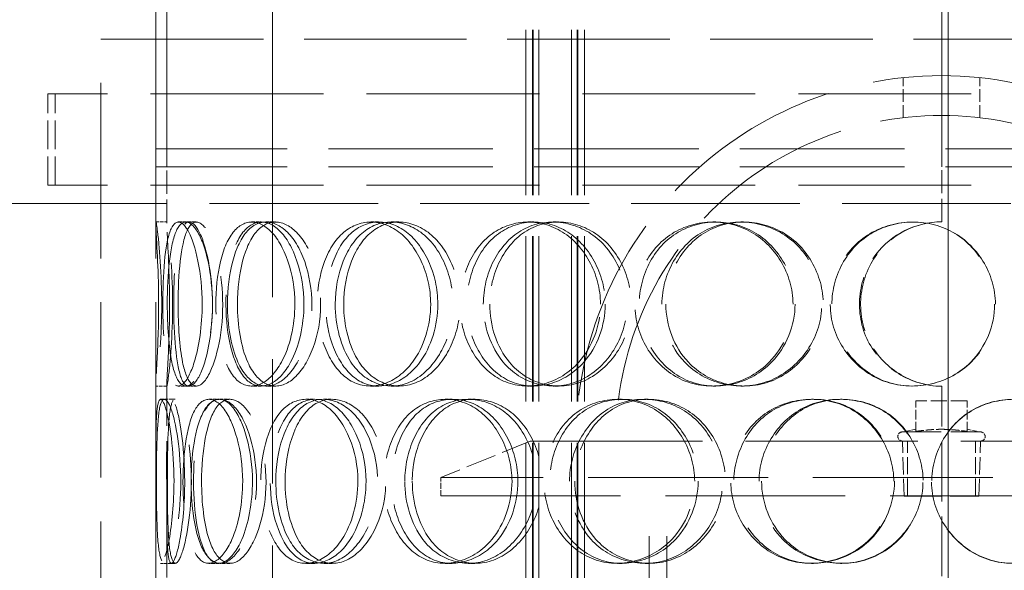
# Model space of a CAD drawing. Units: millimetres. Extents: x 3680 to 14027, y -627 to 9840.
# Drawn here: x 8714 to 8984, y 7615 to 7765 of the extents above; entities that cross this region are included whole.
import ezdxf

# ---------------------------------------------------------------- set-up
doc = ezdxf.new("R2010")
doc.units = ezdxf.units.MM
doc.header["$LTSCALE"] = 24
for name, pattern in [('CHAIN', [0.3543, 0.2362, -0.0295, 0.0591, -0.0295]), ('DASH_DOT', [0.182, 0.1181, -0.0295, 0.0049, -0.0295]), ('DASHED_SPACE', [0.2067, 0.1654, -0.0413])]:
    doc.linetypes.add(name, pattern=pattern)
doc.layers.add('Centerline (ISO)', color=1, linetype='DASH_DOT', lineweight=9, true_color=0xff0000)
doc.layers.add('Hidden (ISO)', color=7, linetype='DASHED_SPACE', lineweight=9, true_color=0x0080c0)
doc.layers.add('Dimension (ISO)', color=3, linetype='Continuous', lineweight=9)
doc.styles.add('Note Text (ISO)', font='tahoma.ttf')
doc.dimstyles.new('Default (ISO)', dxfattribs={"dimscale": 24, "dimtxt": 3.5, "dimasz": 3.5, "dimexe": 1.5, "dimexo": 0, "dimgap": 1, "dimtad": 1, "dimrnd": 1e-08, "dimtxsty": 'Note Text (ISO)', "dimcen": 0.09, "dimdle": 10, "dimclrd": 256, "dimclre": 256, "dimclrt": 256, "dimazin": 2, "dimtfac": 1.001486, "dimtmove": 0, "dimatfit": 3, "dimfxl": 1, "dimtolj": 1, "dimlwd": -1, "dimlwe": -1, "dimarcsym": 0})

# ---------------------------------------------------------------- blocks, each defined once
blk = doc.blocks.new('*D50')
at = {"layer": 'Defpoints', "color": 0, "transparency": 16777216}
for p in [(9339.81, 9015.15), (8783.7, 5725.15), (9686.03, 5725.15)]:
    blk.add_point(p, dxfattribs=at)
at = {"layer": 'Dimension (ISO)', "transparency": 16777216}
for p, q in [((9339.81, 9015.15), (9722.03, 9015.15)), ((9686.03, 8931.15), (9686.03, 5809.15))]:
    blk.add_line(p, q, dxfattribs=at)
for points in [[(9672.03, 8931.15), (9700.03, 8931.15), (9686.03, 9015.15)], [(9672.03, 5809.15), (9700.03, 5809.15), (9686.03, 5725.15)]]:
    blk.add_solid(points, dxfattribs=at)
at = {"layer": 'Dimension (ISO)', "transparency": 16777216, "insert": (9574.53, 7249.09), "char_height": 84, "attachment_point": 1, "rotation": 90, "style": 'Note Text (ISO)'}
blk.add_mtext('\\A1;3290', dxfattribs=at)

msp = doc.modelspace()

# ---------------------------------------------------------------- linework, layer by layer
at = {"layer": 'Centerline (ISO)', "linetype": 'CHAIN', "ltscale": 23.990969}
msp.add_line((8783.7037, 9049.5514), (8783.7037, 5684.8997), dxfattribs=at)
at = {"layer": 'Hidden (ISO)', "ltscale": 11.982834}
for p, q in [((8966.8037, 7725.1497), (8966.8037, 8260.1497)), ((8968.5537, 8260.1497), (8968.5537, 7725.1497)), ((8968.5799, 7725.1497), (8968.5799, 8260.1497))]:
    msp.add_line(p, q, dxfattribs=at)
at = {"layer": 'Hidden (ISO)', "ltscale": 11.464885}
for p, q in [((8751.7037, 7725.1497), (8751.7037, 8180.1497)), ((8754.7037, 7725.1497), (8754.7037, 8180.1497))]:
    msp.add_line(p, q, dxfattribs=at)
at = {"layer": 'Hidden (ISO)', "ltscale": 11.396011}
for p, q in [((8852.9912, 7152.1497), (8852.9912, 8000.1497)), ((8854.7912, 7152.1497), (8854.7912, 8000.1497)), ((8854.9912, 7152.1497), (8854.9912, 8000.1497)), ((8856.4912, 7152.1497), (8856.4912, 8000.1497)), ((8865.4912, 7152.1497), (8865.4912, 8000.1497)), ((8866.9912, 7152.1497), (8866.9912, 8000.1497)), ((8867.1912, 7152.1497), (8867.1912, 8000.1497)), ((8868.9912, 7152.1497), (8868.9912, 8000.1497))]:
    msp.add_line(p, q, dxfattribs=at)
at = {"layer": 'Hidden (ISO)', "ltscale": 11.204247}
msp.add_line((8736.7037, 7760.1497), (9196.7037, 7760.1497), dxfattribs=at)
at = {"layer": 'Hidden (ISO)', "ltscale": 12.094824}
for p, q in [((8736.7037, 7160.1497), (8736.7037, 7760.1497)), ((8751.7037, 7160.1497), (8751.7037, 7760.1497))]:
    msp.add_line(p, q, dxfattribs=at)
at = {"layer": 'Hidden (ISO)', "ltscale": 0.870352}
for p, q in [((8956.2037, 7738.6289), (8956.2037, 7749.5969)), ((8977.2037, 7738.6289), (8977.2037, 7749.5969))]:
    msp.add_line(p, q, dxfattribs=at)
at = {"layer": 'Hidden (ISO)', "ltscale": 11.910601}
for p, q in [((9211.2037, 7745.1497), (8722.2037, 7745.1497)), ((9211.2037, 7720.1497), (8722.2037, 7720.1497))]:
    msp.add_line(p, q, dxfattribs=at)
at = {"layer": 'Hidden (ISO)', "ltscale": 1.983959}
for p, q in [((8722.2037, 7720.1497), (8722.2037, 7745.1497)), ((8724.2037, 7720.1497), (8724.2037, 7745.1497))]:
    msp.add_line(p, q, dxfattribs=at)
at = {"layer": 'Hidden (ISO)', "ltscale": 11.346329}
for p, q in [((9181.7037, 7730.1497), (8751.7037, 7730.1497)), ((9181.7037, 7725.1497), (8751.7037, 7725.1497))]:
    msp.add_line(p, q, dxfattribs=at)
at = {"layer": 'Hidden (ISO)', "ltscale": 1.615092}
for p, q in [((8751.7037, 7709.7976), (8751.7037, 7730.1497)), ((8754.7037, 7709.7976), (8754.7037, 7730.1497))]:
    msp.add_line(p, q, dxfattribs=at)
at = {"layer": 'Hidden (ISO)', "ltscale": 1.587147}
msp.add_line((8966.8037, 7710.1497), (8966.8037, 7730.1497), dxfattribs=at)
at = {"layer": 'Hidden (ISO)', "ltscale": 11.490082}
for p, q in [((8968.5537, 7730.1497), (8968.5537, 7160.1497)), ((8968.5799, 7160.1497), (8968.5799, 7730.1497))]:
    msp.add_line(p, q, dxfattribs=at)
at = {"layer": 'Hidden (ISO)', "ltscale": 11.948678}
msp.add_line((7773.8037, 7720.1497), (8722.2037, 7720.1497), dxfattribs=at)
at = {"layer": 'Hidden (ISO)', "ltscale": 11.632916}
msp.add_line((9793.6037, 7715.1497), (7773.8037, 7715.1497), dxfattribs=at)
at = {"layer": 'Hidden (ISO)', "ltscale": 0.237987}
for p, q in [((8751.7407, 7710.1497), (8754.7402, 7710.1497)), ((8757.8768, 7710.1497), (8760.7906, 7710.1497)), ((8777.9197, 7710.1497), (8780.5539, 7710.1497)), ((8781.8705, 7710.1497), (8784.4496, 7710.1497)), ((8810.5347, 7710.1497), (8812.7138, 7710.1497)), ((8816.1299, 7710.1497), (8818.2309, 7710.1497)), ((8853.5499, 7710.1497), (8855.1288, 7710.1497)), ((8860.4167, 7710.1497), (8861.8998, 7710.1497)), ((8904.1006, 7710.1497), (8904.9741, 7710.1497)), ((8911.7818, 7710.1497), (8912.5481, 7710.1497)), ((8754.7402, 7665.1497), (8751.7407, 7665.1497)), ((8760.7906, 7665.1497), (8757.8768, 7665.1497)), ((8780.5539, 7665.1497), (8777.9197, 7665.1497)), ((8784.4496, 7665.1497), (8781.8705, 7665.1497)), ((8812.7138, 7665.1497), (8810.5347, 7665.1497)), ((8818.2309, 7665.1497), (8816.1299, 7665.1497)), ((8855.1288, 7665.1497), (8853.5499, 7665.1497)), ((8861.8998, 7665.1497), (8860.4167, 7665.1497)), ((8904.9741, 7665.1497), (8904.1006, 7665.1497)), ((8912.5481, 7665.1497), (8911.7818, 7665.1497)), ((8753.0225, 7661.6497), (8756.0041, 7661.6497)), ((8766.2223, 7661.6497), (8769.0197, 7661.6497)), ((8769.2447, 7661.6497), (8772, 7661.6497)), ((8792.7733, 7661.6497), (8795.2002, 7661.6497)), ((8797.5865, 7661.6497), (8799.9463, 7661.6497)), ((8830.9072, 7661.6497), (8832.802, 7661.6497)), ((8837.1906, 7661.6497), (8838.9978, 7661.6497)), ((8878.0845, 7661.6497), (8879.321, 7661.6497)), ((8885.4197, 7661.6497), (8886.5539, 7661.6497)), ((8931.1634, 7661.6497), (8931.6593, 7661.6497)), ((8939.062, 7661.6497), (8939.4477, 7661.6497)), ((8756.0041, 7616.6497), (8753.0225, 7616.6497)), ((8769.0197, 7616.6497), (8766.2223, 7616.6497)), ((8772, 7616.6497), (8769.2447, 7616.6497)), ((8795.2002, 7616.6497), (8792.7733, 7616.6497)), ((8799.9463, 7616.6497), (8797.5865, 7616.6497)), ((8832.802, 7616.6497), (8830.9072, 7616.6497)), ((8838.9978, 7616.6497), (8837.1906, 7616.6497)), ((8879.321, 7616.6497), (8878.0845, 7616.6497)), ((8886.5539, 7616.6497), (8885.4197, 7616.6497)), ((8931.6593, 7616.6497), (8931.1634, 7616.6497)), ((8939.4477, 7616.6497), (8939.062, 7616.6497))]:
    msp.add_line(p, q, dxfattribs=at)
at = {"layer": 'Hidden (ISO)', "ltscale": 0.166165}
for p, q in [((8760.7906, 7710.1497), (8762.8056, 7710.1497)), ((8762.8056, 7665.1497), (8760.7906, 7665.1497))]:
    msp.add_line(p, q, dxfattribs=at)
at = {"layer": 'Hidden (ISO)', "ltscale": 4.182632}
for p, q in [((8751.7037, 7612.7976), (8751.7037, 7665.5018)), ((8754.7037, 7612.7976), (8754.7037, 7665.5018))]:
    msp.add_line(p, q, dxfattribs=at)
at = {"layer": 'Hidden (ISO)', "ltscale": 4.126743}
msp.add_line((8966.8037, 7613.1497), (8966.8037, 7665.1497), dxfattribs=at)
at = {"layer": 'Hidden (ISO)', "ltscale": 0.08142}
for p, q in [((8756.0041, 7661.6497), (8757.0201, 7661.6497)), ((8757.0201, 7616.6497), (8756.0041, 7616.6497))]:
    msp.add_line(p, q, dxfattribs=at)
at = {"layer": 'Hidden (ISO)', "ltscale": 1.110973}
msp.add_line((8973.7037, 7661.1147), (8959.7037, 7661.1147), dxfattribs=at)
at = {"layer": 'Hidden (ISO)', "ltscale": 0.659472}
for p, q in [((8959.7037, 7652.8038), (8959.7037, 7661.1147)), ((8973.7037, 7652.8038), (8973.7037, 7661.1147))]:
    msp.add_line(p, q, dxfattribs=at)
at = {"layer": 'Hidden (ISO)', "ltscale": 0.298418}
for p, q in [((8959.7037, 7653.3674), (8956.0113, 7652.6497)), ((8973.7037, 7653.3674), (8977.396, 7652.6497))]:
    msp.add_line(p, q, dxfattribs=at)
at = {"layer": 'Hidden (ISO)', "ltscale": 2.66576}
msp.add_line((8956.0113, 7652.6497), (8977.396, 7652.6497), dxfattribs=at)
at = {"layer": 'Hidden (ISO)', "ltscale": 2.100006}
msp.add_line((8854.2037, 7650.1497), (8829.7037, 7640.1497), dxfattribs=at)
at = {"layer": 'Hidden (ISO)', "ltscale": 11.874065}
msp.add_line((8854.2037, 7650.1497), (9079.2037, 7650.1497), dxfattribs=at)
at = {"layer": 'Hidden (ISO)', "ltscale": 1.193696}
for p, q in [((8956.4812, 7635.1147), (8956.0113, 7650.1497)), ((8976.9262, 7635.1147), (8977.396, 7650.1497))]:
    msp.add_line(p, q, dxfattribs=at)
at = {"layer": 'Hidden (ISO)', "ltscale": 1.190335}
for p, q in [((8957.3882, 7635.1497), (8957.3882, 7650.1497)), ((8976.0192, 7635.1497), (8976.0192, 7650.1497))]:
    msp.add_line(p, q, dxfattribs=at)
at = {"layer": 'Hidden (ISO)', "ltscale": 12.394262}
for p, q in [((9103.7037, 7640.1497), (8829.7037, 7640.1497)), ((8829.7037, 7635.1497), (9103.7037, 7635.1497))]:
    msp.add_line(p, q, dxfattribs=at)
at = {"layer": 'Hidden (ISO)', "ltscale": 0.396712}
msp.add_line((8829.7037, 7635.1497), (8829.7037, 7640.1497), dxfattribs=at)
at = {"layer": 'Hidden (ISO)', "ltscale": 11.137317}
for p, q in [((8886.7037, 7193.1497), (8886.7037, 7635.1497)), ((8891.6037, 7193.1497), (8891.6037, 7635.1497))]:
    msp.add_line(p, q, dxfattribs=at)
at = {"layer": 'Hidden (ISO)', "ltscale": 2.548617}
msp.add_line((8956.4812, 7635.1147), (8976.9262, 7635.1147), dxfattribs=at)
at = {"layer": 'Hidden (ISO)', "ltscale": 12.665669}
msp.add_arc((8966.7037, 7650.1497), 100, 0, 180, dxfattribs=at)
at = {"layer": 'Hidden (ISO)', "ltscale": 11.285111}
msp.add_arc((8966.7037, 7650.1497), 89.1, 0, 180, dxfattribs=at)
at = {"layer": 'Hidden (ISO)', "ltscale": 0.007836}
for start, end in [(90, 90.254649), (269.745351, 270)]:
    msp.add_arc((8966.8037, 7687.6497), 22.5, start, end, dxfattribs=at)
at = {"layer": 'Hidden (ISO)', "ltscale": 0.311555}
for centre, start, end in [((8956.0113, 7651.3997), 90, 270), ((8977.396, 7651.3997), 270, 90)]:
    msp.add_arc(centre, 1.25, start, end, dxfattribs=at)
at = {"layer": 'Hidden (ISO)', "ltscale": 14.273366}
for points in [[(8752.5134, 7687.6497), (8752.5134, 7681.7546), (8752.2742, 7675.8958), (8752.0395, 7671.7299), (8751.7088, 7665.8592), (8751.5819, 7663.6764), (8751.9944, 7666.3125), (8752.4032, 7668.9251), (8753.1701, 7676.1442), (8753.322, 7684.2851), (8753.4754, 7692.5105), (8752.9176, 7701.2925), (8752.3758, 7706.0698), (8751.8474, 7710.7279), (8751.5827, 7711.3841), (8751.7949, 7707.7118), (8752.0109, 7703.9735), (8752.5134, 7695.907), (8752.5134, 7687.6497)], [(8764.4159, 7687.6497), (8764.4159, 7681.7546), (8763.5615, 7675.8958), (8762.2614, 7671.7299), (8760.4293, 7665.8592), (8757.9121, 7663.6764), (8756.2833, 7666.3125), (8754.6691, 7668.9251), (8753.8573, 7676.1442), (8753.6892, 7684.2851), (8753.5193, 7692.5105), (8753.9396, 7701.2925), (8755.1654, 7706.0698), (8756.3606, 7710.7279), (8758.4857, 7711.3841), (8760.5539, 7707.7118), (8762.6593, 7703.9735), (8764.4159, 7695.907), (8764.4159, 7687.6497)], [(8754.8749, 7687.6497), (8754.8749, 7681.7546), (8755.2669, 7675.8958), (8756.1132, 7671.7299), (8757.3059, 7665.8592), (8759.5779, 7663.6764), (8762.0041, 7666.3125), (8764.4087, 7668.9251), (8766.7033, 7676.1442), (8767.165, 7684.2851), (8767.6315, 7692.5105), (8766.1328, 7701.2925), (8763.8594, 7706.0698), (8761.6427, 7710.7279), (8759.0058, 7711.3841), (8757.3479, 7707.7118), (8755.6601, 7703.9735), (8754.8749, 7695.907), (8754.8749, 7687.6497)], [(8789.7898, 7687.6497), (8789.7898, 7681.7546), (8788.3771, 7675.8958), (8786.0982, 7671.7299), (8782.8867, 7665.8592), (8778.1468, 7663.6764), (8774.5853, 7666.3125), (8771.0555, 7668.9251), (8768.719, 7676.1442), (8768.2421, 7684.2851), (8767.7603, 7692.5105), (8769.1307, 7701.2925), (8772.0425, 7706.0698), (8774.8816, 7710.7279), (8779.255, 7711.3841), (8783.0415, 7707.7118), (8786.896, 7703.9735), (8789.7898, 7695.907), (8789.7898, 7687.6497)], [(8771.3432, 7687.6497), (8771.3432, 7681.7546), (8772.3403, 7675.8958), (8774.2113, 7671.7299), (8776.848, 7665.8592), (8781.3675, 7663.6764), (8785.6458, 7666.3125), (8789.8861, 7668.9251), (8793.5556, 7676.1442), (8794.2964, 7684.2851), (8795.0449, 7692.5105), (8792.705, 7701.2925), (8788.8515, 7706.0698), (8785.0941, 7710.7279), (8780.2606, 7711.3841), (8776.8429, 7707.7118), (8773.3639, 7703.9735), (8771.3432, 7695.907), (8771.3432, 7687.6497)], [(8826.9454, 7687.6497), (8826.9454, 7681.7546), (8825.0684, 7675.8958), (8821.9624, 7671.7299), (8817.5854, 7665.8592), (8810.9385, 7663.6764), (8805.6814, 7666.3125), (8800.4712, 7668.9251), (8796.7656, 7676.1442), (8796.0117, 7684.2851), (8795.25, 7692.5105), (8797.4792, 7701.2925), (8801.8831, 7706.0698), (8806.177, 7710.7279), (8812.5076, 7711.3841), (8817.7601, 7707.7118), (8823.1071, 7703.9735), (8826.9454, 7695.907), (8826.9454, 7687.6497)], [(8800.8217, 7687.6497), (8800.8217, 7681.7546), (8802.3574, 7675.8958), (8805.1285, 7671.7299), (8809.0336, 7665.8592), (8815.4995, 7663.6764), (8821.3452, 7666.3125), (8827.1387, 7668.9251), (8831.9388, 7676.1442), (8832.9093, 7684.2851), (8833.8899, 7692.5105), (8830.8648, 7701.2925), (8825.6877, 7706.0698), (8820.6398, 7710.7279), (8813.9316, 7711.3841), (8808.9819, 7707.7118), (8803.9431, 7703.9735), (8800.8217, 7695.907), (8800.8217, 7687.6497)], [(8873.4083, 7687.6497), (8873.4083, 7681.7546), (8871.192, 7675.8958), (8867.4658, 7671.7299), (8862.2148, 7665.8592), (8854.1034, 7663.6764), (8847.5009, 7666.3125), (8840.9572, 7668.9251), (8836.1292, 7676.1442), (8835.1486, 7684.2851), (8834.1577, 7692.5105), (8837.0973, 7701.2925), (8842.6999, 7706.0698), (8848.1628, 7710.7279), (8856.0288, 7711.3841), (8862.3977, 7707.7118), (8868.881, 7703.9735), (8873.4083, 7695.907), (8873.4083, 7687.6497)], [(8841.3471, 7687.6497), (8841.3471, 7681.7546), (8843.3192, 7675.8958), (8846.8058, 7671.7299), (8851.7192, 7665.8592), (8859.7011, 7663.6764), (8866.7247, 7666.3125), (8873.6857, 7668.9251), (8879.2966, 7676.1442), (8880.4323, 7684.2851), (8881.5797, 7692.5105), (8878.0707, 7701.2925), (8871.9149, 7706.0698), (8865.9127, 7710.7279), (8857.7765, 7711.3841), (8851.6243, 7707.7118), (8845.3614, 7703.9735), (8841.3471, 7695.907), (8841.3471, 7687.6497)], [(8926.0841, 7687.6497), (8926.0841, 7681.7546), (8923.6762, 7675.8958), (8919.5779, 7671.7299), (8913.8026, 7665.8592), (8904.767, 7663.6764), (8897.2587, 7666.3125), (8889.8173, 7668.9251), (8884.1885, 7676.1442), (8883.0464, 7684.2851), (8881.8924, 7692.5105), (8885.3466, 7701.2925), (8891.7749, 7706.0698), (8898.0429, 7710.7279), (8906.9205, 7711.3841), (8913.9815, 7707.7118), (8921.1695, 7703.9735), (8926.0841, 7695.907), (8926.0841, 7687.6497)], [(8890.2207, 7687.6497), (8890.2207, 7681.7546), (8892.4979, 7675.8958), (8896.4678, 7671.7299), (8902.0623, 7665.8592), (8911.0286, 7663.6764), (8918.7624, 7666.3125), (8926.4273, 7668.9251), (8932.4753, 7676.1442), (8933.7005, 7684.2851), (8934.9384, 7692.5105), (8931.1792, 7701.2925), (8924.4547, 7706.0698), (8917.8978, 7710.7279), (8908.8755, 7711.3841), (8901.9305, 7707.7118), (8894.8606, 7703.9735), (8890.2207, 7695.907), (8890.2207, 7687.6497)], [(8981.4651, 7687.6497), (8981.4651, 7681.7546), (8979.0258, 7675.8958), (8974.8284, 7671.7299), (8968.9134, 7665.8592), (8959.5553, 7663.6764), (8951.6412, 7666.3125), (8943.7977, 7668.9251), (8937.743, 7676.1442), (8936.5154, 7684.2851), (8935.2751, 7692.5105), (8939.0138, 7701.2925), (8945.8398, 7706.0698), (8952.4954, 7710.7279), (8961.7935, 7711.3841), (8969.0764, 7707.7118), (8976.4904, 7703.9735), (8981.4651, 7695.907), (8981.4651, 7687.6497)], [(8756.7092, 7639.1497), (8756.7092, 7633.2546), (8756.1578, 7627.3958), (8755.3839, 7623.2299), (8754.2934, 7617.3592), (8752.9603, 7615.1764), (8752.347, 7617.8125), (8751.7392, 7620.4251), (8751.7166, 7627.6442), (8751.7084, 7635.7851), (8751.7001, 7644.0105), (8751.6308, 7652.7925), (8751.9756, 7657.5698), (8752.3118, 7662.2279), (8753.2499, 7662.8841), (8754.3997, 7659.2118), (8755.5702, 7655.4735), (8756.7092, 7647.407), (8756.7092, 7639.1497)], [(8751.8985, 7639.1497), (8751.8985, 7633.2546), (8751.9756, 7627.3958), (8752.284, 7623.2299), (8752.7186, 7617.3592), (8753.8002, 7615.1764), (8755.2315, 7617.8125), (8756.65, 7620.4251), (8758.1937, 7627.6442), (8758.5031, 7635.7851), (8758.8156, 7644.0105), (8757.7787, 7652.7925), (8756.3592, 7657.5698), (8754.9751, 7662.2279), (8753.5121, 7662.8841), (8752.7832, 7659.2118), (8752.0411, 7655.4735), (8751.8985, 7647.407), (8751.8985, 7639.1497)], [(8775.5046, 7639.1497), (8775.5046, 7633.2546), (8774.3614, 7627.3958), (8772.5568, 7623.2299), (8770.0138, 7617.3592), (8766.3547, 7615.1764), (8763.7376, 7617.8125), (8761.144, 7620.4251), (8759.5565, 7627.6442), (8759.2313, 7635.7851), (8758.9027, 7644.0105), (8759.8056, 7652.7925), (8761.8918, 7657.5698), (8763.926, 7662.2279), (8767.2027, 7662.8841), (8770.1547, 7659.2118), (8773.1597, 7655.4735), (8775.5046, 7647.407), (8775.5046, 7639.1497)], [(8761.3928, 7639.1497), (8761.3928, 7633.2546), (8762.0932, 7627.3958), (8763.4633, 7623.2299), (8765.3942, 7617.3592), (8768.8185, 7615.1764), (8772.199, 7617.8125), (8775.5495, 7620.4251), (8778.5567, 7627.6442), (8779.163, 7635.7851), (8779.7756, 7644.0105), (8777.8401, 7652.7925), (8774.7508, 7657.5698), (8771.7386, 7662.2279), (8767.9719, 7662.8841), (8765.4128, 7659.2118), (8762.8076, 7655.4735), (8761.3928, 7647.407), (8761.3928, 7639.1497)], [(8807.0329, 7639.1497), (8807.0329, 7633.2546), (8805.3741, 7627.3958), (8802.659, 7623.2299), (8798.8328, 7617.3592), (8793.0914, 7615.1764), (8788.6449, 7617.8125), (8784.2381, 7620.4251), (8781.1915, 7627.6442), (8780.571, 7635.7851), (8779.944, 7644.0105), (8781.759, 7652.7925), (8785.4476, 7657.5698), (8789.0442, 7662.2279), (8794.4413, 7662.8841), (8798.9989, 7659.2118), (8803.6384, 7655.4735), (8807.0329, 7647.407), (8807.0329, 7639.1497)], [(8784.5599, 7639.1497), (8784.5599, 7633.2546), (8785.837, 7627.3958), (8788.1776, 7623.2299), (8791.476, 7617.3592), (8797.015, 7615.1764), (8802.1197, 7617.8125), (8807.1789, 7620.4251), (8811.4494, 7627.6442), (8812.3122, 7635.7851), (8813.184, 7644.0105), (8810.479, 7652.7925), (8805.9256, 7657.5698), (8801.4858, 7662.2279), (8795.6663, 7662.8841), (8791.4474, 7659.2118), (8787.1525, 7655.4735), (8784.5599, 7647.407), (8784.5599, 7639.1497)], [(8849.1945, 7639.1497), (8849.1945, 7633.2546), (8847.1306, 7627.3958), (8843.6858, 7623.2299), (8838.8312, 7617.3592), (8831.3898, 7615.1764), (8825.41, 7617.8125), (8819.4835, 7620.4251), (8815.1808, 7627.6442), (8814.3062, 7635.7851), (8813.4225, 7644.0105), (8816.0287, 7652.7925), (8821.0741, 7657.5698), (8825.9937, 7662.2279), (8833.1518, 7662.8841), (8839.0114, 7659.2118), (8844.9765, 7655.4735), (8849.1945, 7647.407), (8849.1945, 7639.1497)], [(8819.8568, 7639.1497), (8819.8568, 7633.2546), (8821.6256, 7627.3958), (8824.7808, 7623.2299), (8829.2272, 7617.3592), (8836.512, 7615.1764), (8843.0009, 7617.8125), (8849.4319, 7620.4251), (8854.6812, 7627.6442), (8855.7432, 7635.7851), (8856.8162, 7644.0105), (8853.5216, 7652.7925), (8847.8074, 7657.5698), (8842.2358, 7662.2279), (8834.751, 7662.8841), (8829.1532, 7659.2118), (8823.4548, 7655.4735), (8819.8568, 7647.407), (8819.8568, 7639.1497)], [(8899.1818, 7639.1497), (8899.1818, 7633.2546), (8896.8501, 7627.3958), (8892.9049, 7623.2299), (8887.3453, 7617.3592), (8878.6996, 7615.1764), (8871.5846, 7617.8125), (8864.5331, 7620.4251), (8859.2607, 7627.6442), (8858.1904, 7635.7851), (8857.1089, 7644.0105), (8860.3327, 7652.7925), (8866.3989, 7657.5698), (8872.3138, 7662.2279), (8880.7562, 7662.8841), (8887.5277, 7659.2118), (8894.4211, 7655.4735), (8899.1818, 7647.407), (8899.1818, 7639.1497)], [(8864.9331, 7639.1497), (8864.9331, 7633.2546), (8867.0757, 7627.3958), (8870.8354, 7623.2299), (8876.1337, 7617.3592), (8884.6792, 7615.1764), (8892.1201, 7617.8125), (8899.4947, 7620.4251), (8905.3733, 7627.6442), (8906.5636, 7635.7851), (8907.7664, 7644.0105), (8904.1017, 7652.7925), (8897.6072, 7657.5698), (8891.2747, 7662.2279), (8882.6231, 7662.8841), (8876.0193, 7659.2118), (8869.2967, 7655.4735), (8864.9331, 7647.407), (8864.9331, 7639.1497)], [(8953.6656, 7639.1497), (8953.6656, 7633.2546), (8951.2216, 7627.3958), (8947.0388, 7623.2299), (8941.1443, 7617.3592), (8931.87, 7615.1764), (8924.0937, 7617.8125), (8916.3869, 7620.4251), (8910.4959, 7627.6442), (8909.301, 7635.7851), (8908.0938, 7644.0105), (8911.7206, 7652.7925), (8918.4036, 7657.5698), (8924.9199, 7662.2279), (8934.0843, 7662.8841), (8941.3168, 7659.2118), (8948.6793, 7655.4735), (8953.6656, 7647.407), (8953.6656, 7639.1497)], [(8916.7869, 7639.1497), (8916.7869, 7633.2546), (8919.1606, 7627.3958), (8923.2744, 7623.2299), (8929.0717, 7617.3592), (8938.3088, 7615.1764), (8946.2062, 7617.8125), (8954.0332, 7620.4251), (8960.1496, 7627.6442), (8961.3891, 7635.7851), (8962.6415, 7644.0105), (8958.8507, 7652.7925), (8952.0085, 7657.5698), (8945.3369, 7662.2279), (8936.0946, 7662.8841), (8928.9246, 7659.2118), (8921.6255, 7655.4735), (8916.7869, 7647.407), (8916.7869, 7639.1497)], [(9009.0177, 7639.1497), (9009.0177, 7633.2546), (9006.624, 7627.3958), (9002.4822, 7623.2299), (8996.6455, 7617.3592), (8987.3601, 7615.1764), (8979.4405, 7617.8125), (8971.5914, 7620.4251), (8965.4742, 7627.6442), (8964.2344, 7635.7851), (8962.9818, 7644.0105), (8966.77, 7652.7925), (8973.6248, 7657.5698), (8980.3085, 7662.2279), (8989.5847, 7662.8841), (8996.7964, 7659.2118), (9004.1378, 7655.4735), (9009.0177, 7647.407), (9009.0177, 7639.1497)]]:
    msp.add_open_spline(points, degree=3, knots=[-1, -1, -1, -1, -0.87490126, -0.87490126, -0.87490126, -0.69860926, -0.69860926, -0.69860926, -0.52388904, -0.52388904, -0.52388904, -0.34735603, -0.34735603, -0.34735603, -0.17522609, -0.17522609, -0.17522609, 0, 0, 0, 0], dxfattribs=at)
at = {"layer": 'Hidden (ISO)', "ltscale": 14.173407}
for points in [[(8755.5021, 7687.6497), (8755.5021, 7695.907), (8755.0067, 7703.9735), (8754.7937, 7707.7118), (8754.5844, 7711.3841), (8754.8454, 7710.7279), (8755.3664, 7706.0698), (8755.9007, 7701.2925), (8756.4507, 7692.5105), (8756.2994, 7684.2851), (8756.1497, 7676.1442), (8755.3934, 7668.9251), (8754.9903, 7666.3125), (8754.5836, 7663.6764), (8754.7087, 7665.8592), (8755.0348, 7671.7299), (8755.2662, 7675.8958), (8755.5021, 7681.7546), (8755.5021, 7687.6497)], [(8767.2385, 7687.6497), (8767.2385, 7695.907), (8765.5064, 7703.9735), (8763.4304, 7707.7118), (8761.3911, 7711.3841), (8759.2956, 7710.7279), (8758.1171, 7706.0698), (8756.9084, 7701.2925), (8756.494, 7692.5105), (8756.6615, 7684.2851), (8756.8272, 7676.1442), (8757.6277, 7668.9251), (8759.2194, 7666.3125), (8760.8255, 7663.6764), (8763.3075, 7665.8592), (8765.1141, 7671.7299), (8766.396, 7675.8958), (8767.2385, 7681.7546), (8767.2385, 7687.6497)], [(8757.8306, 7687.6497), (8757.8306, 7695.907), (8758.6049, 7703.9735), (8760.2691, 7707.7118), (8761.9039, 7711.3841), (8764.504, 7710.7279), (8766.6898, 7706.0698), (8768.9314, 7701.2925), (8770.4092, 7692.5105), (8769.9493, 7684.2851), (8769.494, 7676.1442), (8767.2314, 7668.9251), (8764.8604, 7666.3125), (8762.468, 7663.6764), (8760.2278, 7665.8592), (8759.0517, 7671.7299), (8758.2172, 7675.8958), (8757.8306, 7681.7546), (8757.8306, 7687.6497)], [(8792.2584, 7687.6497), (8792.2584, 7695.907), (8789.405, 7703.9735), (8785.6042, 7707.7118), (8781.8706, 7711.3841), (8777.5582, 7710.7279), (8774.7587, 7706.0698), (8771.8875, 7701.2925), (8770.5363, 7692.5105), (8771.0114, 7684.2851), (8771.4816, 7676.1442), (8773.7855, 7668.9251), (8777.266, 7666.3125), (8780.7778, 7663.6764), (8785.4516, 7665.8592), (8788.6182, 7671.7299), (8790.8654, 7675.8958), (8792.2584, 7681.7546), (8792.2584, 7687.6497)], [(8774.0692, 7687.6497), (8774.0692, 7695.907), (8776.0616, 7703.9735), (8779.4922, 7707.7118), (8782.8621, 7711.3841), (8787.6282, 7710.7279), (8791.3331, 7706.0698), (8795.1329, 7701.2925), (8797.4401, 7692.5105), (8796.7021, 7684.2851), (8795.9716, 7676.1442), (8792.3533, 7668.9251), (8788.1722, 7666.3125), (8783.9535, 7663.6764), (8779.4972, 7665.8592), (8776.8973, 7671.7299), (8775.0524, 7675.8958), (8774.0692, 7681.7546), (8774.0692, 7687.6497)], [(8828.8955, 7687.6497), (8828.8955, 7695.907), (8825.1108, 7703.9735), (8819.8384, 7707.7118), (8814.6591, 7711.3841), (8808.4169, 7710.7279), (8804.1829, 7706.0698), (8799.8405, 7701.2925), (8797.6424, 7692.5105), (8798.3935, 7684.2851), (8799.1368, 7676.1442), (8802.7907, 7668.9251), (8807.9282, 7666.3125), (8813.112, 7663.6764), (8819.6662, 7665.8592), (8823.9821, 7671.7299), (8827.0447, 7675.8958), (8828.8955, 7681.7546), (8828.8955, 7687.6497)], [(8803.1363, 7687.6497), (8803.1363, 7695.907), (8806.2142, 7703.9735), (8811.1826, 7707.7118), (8816.0633, 7711.3841), (8822.6779, 7710.7279), (8827.6554, 7706.0698), (8832.7602, 7701.2925), (8835.7431, 7692.5105), (8834.7762, 7684.2851), (8833.8192, 7676.1442), (8829.0861, 7668.9251), (8823.3734, 7666.3125), (8817.6094, 7663.6764), (8811.2336, 7665.8592), (8807.383, 7671.7299), (8804.6506, 7675.8958), (8803.1363, 7681.7546), (8803.1363, 7687.6497)], [(8874.7101, 7687.6497), (8874.7101, 7695.907), (8870.246, 7703.9735), (8863.8531, 7707.7118), (8857.5731, 7711.3841), (8849.8169, 7710.7279), (8844.4302, 7706.0698), (8838.9058, 7701.2925), (8836.0072, 7692.5105), (8836.9842, 7684.2851), (8837.9512, 7676.1442), (8842.7118, 7668.9251), (8849.1642, 7666.3125), (8855.6746, 7663.6764), (8863.6728, 7665.8592), (8868.8505, 7671.7299), (8872.5247, 7675.8958), (8874.7101, 7681.7546), (8874.7101, 7687.6497)], [(8843.0963, 7687.6497), (8843.0963, 7695.907), (8847.0546, 7703.9735), (8853.2301, 7707.7118), (8859.2964, 7711.3841), (8867.3191, 7710.7279), (8873.2376, 7706.0698), (8879.3075, 7701.2925), (8882.7675, 7692.5105), (8881.636, 7684.2851), (8880.5162, 7676.1442), (8874.9836, 7668.9251), (8868.1198, 7666.3125), (8861.1942, 7663.6764), (8853.3237, 7665.8592), (8848.4788, 7671.7299), (8845.0409, 7675.8958), (8843.0963, 7681.7546), (8843.0963, 7687.6497)], [(8926.6509, 7687.6497), (8926.6509, 7695.907), (8921.8049, 7703.9735), (8914.7172, 7707.7118), (8907.7547, 7711.3841), (8899.0009, 7710.7279), (8892.8204, 7706.0698), (8886.4818, 7701.2925), (8883.0758, 7692.5105), (8884.2137, 7684.2851), (8885.3399, 7676.1442), (8890.8901, 7668.9251), (8898.2277, 7666.3125), (8905.6312, 7663.6764), (8914.5407, 7665.8592), (8920.2355, 7671.7299), (8924.2765, 7675.8958), (8926.6509, 7681.7546), (8926.6509, 7687.6497)], [(8891.2879, 7687.6497), (8891.2879, 7695.907), (8895.863, 7703.9735), (8902.8343, 7707.7118), (8909.6824, 7711.3841), (8918.5788, 7710.7279), (8925.0442, 7706.0698), (8931.6749, 7701.2925), (8935.3816, 7692.5105), (8934.161, 7684.2851), (8932.9529, 7676.1442), (8926.9893, 7668.9251), (8919.4313, 7666.3125), (8911.8054, 7663.6764), (8902.9643, 7665.8592), (8897.4478, 7671.7299), (8893.5333, 7675.8958), (8891.2879, 7681.7546), (8891.2879, 7687.6497)], [(8981.2591, 7687.6497), (8981.2591, 7695.907), (8976.3538, 7703.9735), (8969.0433, 7707.7118), (8961.862, 7711.3841), (8952.6937, 7710.7279), (8946.1309, 7706.0698), (8939.4002, 7701.2925), (8935.7136, 7692.5105), (8936.9366, 7684.2851), (8938.1471, 7676.1442), (8944.1173, 7668.9251), (8951.8514, 7666.3125), (8959.655, 7663.6764), (8968.8825, 7665.8592), (8974.715, 7671.7299), (8978.8539, 7675.8958), (8981.2591, 7681.7546), (8981.2591, 7687.6497)], [(8759.6394, 7639.1497), (8759.6394, 7647.407), (8758.5162, 7655.4735), (8757.3621, 7659.2118), (8756.2283, 7662.8841), (8755.3033, 7662.2279), (8754.9718, 7657.5698), (8754.6318, 7652.7925), (8754.7001, 7644.0105), (8754.7083, 7635.7851), (8754.7164, 7627.6442), (8754.7387, 7620.4251), (8755.338, 7617.8125), (8755.9427, 7615.1764), (8757.2573, 7617.3592), (8758.3326, 7623.2299), (8759.0957, 7627.3958), (8759.6394, 7633.2546), (8759.6394, 7639.1497)], [(8754.8958, 7639.1497), (8754.8958, 7647.407), (8755.0364, 7655.4735), (8755.7681, 7659.2118), (8756.4869, 7662.8841), (8757.9295, 7662.2279), (8759.2943, 7657.5698), (8760.694, 7652.7925), (8761.7164, 7644.0105), (8761.4082, 7635.7851), (8761.1032, 7627.6442), (8759.581, 7620.4251), (8758.1823, 7617.8125), (8756.7709, 7615.1764), (8755.7044, 7617.3592), (8755.2759, 7623.2299), (8754.9718, 7627.3958), (8754.8958, 7633.2546), (8754.8958, 7639.1497)], [(8778.1725, 7639.1497), (8778.1725, 7647.407), (8775.8604, 7655.4735), (8772.8972, 7659.2118), (8769.9864, 7662.8841), (8766.7554, 7662.2279), (8764.7497, 7657.5698), (8762.6926, 7652.7925), (8761.8023, 7644.0105), (8762.1263, 7635.7851), (8762.447, 7627.6442), (8764.0122, 7620.4251), (8766.5697, 7617.8125), (8769.1502, 7615.1764), (8772.7583, 7617.3592), (8775.2659, 7623.2299), (8777.0453, 7627.3958), (8778.1725, 7633.2546), (8778.1725, 7639.1497)], [(8764.2576, 7639.1497), (8764.2576, 7647.407), (8765.6526, 7655.4735), (8768.2215, 7659.2118), (8770.7449, 7662.8841), (8774.459, 7662.2279), (8777.4292, 7657.5698), (8780.4754, 7652.7925), (8782.3839, 7644.0105), (8781.7798, 7635.7851), (8781.182, 7627.6442), (8778.2167, 7620.4251), (8774.9131, 7617.8125), (8771.5797, 7615.1764), (8768.2031, 7617.3592), (8766.2992, 7623.2299), (8764.9482, 7627.3958), (8764.2576, 7633.2546), (8764.2576, 7639.1497)], [(8809.2608, 7639.1497), (8809.2608, 7647.407), (8805.9138, 7655.4735), (8801.3389, 7659.2118), (8796.8449, 7662.8841), (8791.5232, 7662.2279), (8787.9767, 7657.5698), (8784.3396, 7652.7925), (8782.5499, 7644.0105), (8783.1682, 7635.7851), (8783.7801, 7627.6442), (8786.7841, 7620.4251), (8791.1294, 7617.8125), (8795.5139, 7615.1764), (8801.1752, 7617.3592), (8804.948, 7623.2299), (8807.6252, 7627.3958), (8809.2608, 7633.2546), (8809.2608, 7639.1497)], [(8787.1014, 7639.1497), (8787.1014, 7647.407), (8789.6579, 7655.4735), (8793.8928, 7659.2118), (8798.0529, 7662.8841), (8803.7912, 7662.2279), (8808.169, 7657.5698), (8812.6588, 7652.7925), (8815.3262, 7644.0105), (8814.4665, 7635.7851), (8813.6157, 7627.6442), (8809.4048, 7620.4251), (8804.4162, 7617.8125), (8799.3828, 7615.1764), (8793.921, 7617.3592), (8790.6686, 7623.2299), (8788.3607, 7627.3958), (8787.1014, 7633.2546), (8787.1014, 7639.1497)], [(8850.8342, 7639.1497), (8850.8342, 7647.407), (8846.675, 7655.4735), (8840.7932, 7659.2118), (8835.0153, 7662.8841), (8827.9571, 7662.2279), (8823.1062, 7657.5698), (8818.1312, 7652.7925), (8815.5614, 7644.0105), (8816.4327, 7635.7851), (8817.295, 7627.6442), (8821.5378, 7620.4251), (8827.3816, 7617.8125), (8833.2779, 7615.1764), (8840.6155, 7617.3592), (8845.4023, 7623.2299), (8848.7991, 7627.3958), (8850.8342, 7633.2546), (8850.8342, 7639.1497)], [(8821.9059, 7639.1497), (8821.9059, 7647.407), (8825.4536, 7655.4735), (8831.0726, 7659.2118), (8836.5922, 7662.8841), (8843.9725, 7662.2279), (8849.4665, 7657.5698), (8855.1009, 7652.7925), (8858.3495, 7644.0105), (8857.2915, 7635.7851), (8856.2443, 7627.6442), (8851.0682, 7620.4251), (8844.727, 7617.8125), (8838.3286, 7615.1764), (8831.1455, 7617.3592), (8826.7611, 7623.2299), (8823.6499, 7627.3958), (8821.9059, 7633.2546), (8821.9059, 7639.1497)], [(8900.1239, 7639.1497), (8900.1239, 7647.407), (8895.4296, 7655.4735), (8888.6325, 7659.2118), (8881.9555, 7662.8841), (8873.6309, 7662.2279), (8867.7985, 7657.5698), (8861.817, 7652.7925), (8858.6381, 7644.0105), (8859.7045, 7635.7851), (8860.7599, 7627.6442), (8865.9588, 7620.4251), (8872.9119, 7617.8125), (8879.9275, 7615.1764), (8888.4526, 7617.3592), (8893.9347, 7623.2299), (8897.8248, 7627.3958), (8900.1239, 7633.2546), (8900.1239, 7639.1497)], [(8866.3532, 7639.1497), (8866.3532, 7647.407), (8870.6559, 7655.4735), (8877.2847, 7659.2118), (8883.7963, 7662.8841), (8892.3272, 7662.2279), (8898.5713, 7657.5698), (8904.9752, 7652.7925), (8908.5887, 7644.0105), (8907.4028, 7635.7851), (8906.2291, 7627.6442), (8900.4325, 7620.4251), (8893.1608, 7617.8125), (8885.8237, 7615.1764), (8877.3974, 7617.3592), (8872.1731, 7623.2299), (8868.4659, 7627.3958), (8866.3532, 7633.2546), (8866.3532, 7639.1497)], [(8953.8475, 7639.1497), (8953.8475, 7647.407), (8948.9308, 7655.4735), (8941.671, 7659.2118), (8934.5395, 7662.8841), (8925.5029, 7662.2279), (8919.0775, 7657.5698), (8912.4878, 7652.7925), (8908.9116, 7644.0105), (8910.102, 7635.7851), (8911.2802, 7627.6442), (8917.089, 7620.4251), (8924.6883, 7617.8125), (8932.356, 7615.1764), (8941.501, 7617.3592), (8947.3132, 7623.2299), (8951.4376, 7627.3958), (8953.8475, 7633.2546), (8953.8475, 7639.1497)], [(8917.4834, 7639.1497), (8917.4834, 7647.407), (8922.2545, 7655.4735), (8929.4517, 7659.2118), (8936.5217, 7662.8841), (8945.635, 7662.2279), (8952.2135, 7657.5698), (8958.9603, 7652.7925), (8962.6981, 7644.0105), (8961.4633, 7635.7851), (8960.2411, 7627.6442), (8954.21, 7620.4251), (8946.4922, 7617.8125), (8938.705, 7615.1764), (8929.5968, 7617.3592), (8923.8804, 7623.2299), (8919.824, 7627.3958), (8917.4834, 7633.2546), (8917.4834, 7639.1497)], [(9008.4273, 7639.1497), (9008.4273, 7647.407), (9003.6155, 7655.4735), (8996.3765, 7659.2118), (8989.2655, 7662.8841), (8980.1187, 7662.2279), (8973.5282, 7657.5698), (8966.7691, 7652.7925), (8963.0337, 7644.0105), (8964.2689, 7635.7851), (8965.4914, 7627.6442), (8971.5232, 7620.4251), (8979.2627, 7617.8125), (8987.0719, 7615.1764), (8996.2277, 7617.3592), (9001.983, 7623.2299), (9006.067, 7627.3958), (9008.4273, 7633.2546), (9008.4273, 7639.1497)]]:
    msp.add_open_spline(points, degree=3, knots=[0, 0, 0, 0, 0.17522609, 0.17522609, 0.17522609, 0.34735603, 0.34735603, 0.34735603, 0.52388904, 0.52388904, 0.52388904, 0.69860926, 0.69860926, 0.69860926, 0.87490126, 0.87490126, 0.87490126, 1, 1, 1, 1], dxfattribs=at)
at = {"layer": 'Hidden (ISO)', "ltscale": 5.60381}
msp.add_open_spline([(8966.7037, 7710.1495), (8959.7686, 7710.1189), (8952.9338, 7706.7229), (8948.7617, 7701.2326), (8943.7024, 7694.5747), (8942.8279, 7685.0152), (8946.5857, 7677.552), (8950.301, 7670.1732), (8958.3886, 7665.1866), (8966.7037, 7665.1499)], degree=3, knots=[-1, -1, -1, -1, -0.70688715, -0.70688715, -0.70688715, -0.35143654, -0.35143654, -0.35143654, 0, 0, 0, 0], dxfattribs=at)
at = {"layer": 'Hidden (ISO)', "ltscale": 5.564713}
msp.add_open_spline([(8966.7037, 7665.1499), (8958.5046, 7665.1866), (8950.5299, 7670.1732), (8946.8664, 7677.552), (8943.1611, 7685.0152), (8944.0233, 7694.5747), (8949.0121, 7701.2326), (8953.1259, 7706.7229), (8959.8653, 7710.1189), (8966.7037, 7710.1495)], degree=3, knots=[0, 0, 0, 0, 0.35143654, 0.35143654, 0.35143654, 0.70688715, 0.70688715, 0.70688715, 1, 1, 1, 1], dxfattribs=at)
at = {"layer": 'Hidden (ISO)', "ltscale": 0.557682}
for points, weights in [([(8959.7037, 7652.8038), (8963.8042, 7653.3674), (8966.7037, 7653.3674)], [1.0230763259, 1.11128860818, 1]), ([(8966.7037, 7653.3674), (8969.6031, 7653.3674), (8973.7037, 7652.8038)], [1, 1.11128860818, 1.0230763259])]:
    msp.add_rational_spline(points, weights, degree=2, dxfattribs=at)

# ---------------------------------------------------------------- dimensions: what is measured, and where the dimension line sits
at = {"layer": 'Dimension (ISO)'}
dim = msp.add_linear_dim(base=(9686.0326, 5725.1497), p1=(9339.8123, 9015.1497), p2=(8783.7037, 5725.1497), angle=90, dimstyle='Default (ISO)', override={"dimgap": 1, "dimdec": 2, "dimse2": 1, "dimtol": 0, "dimlim": 0, "dimtp": 0, "dimtm": 0, "dimtdec": 2, "dimtofl": 0, "dimatfit": 1}, dxfattribs=at)
dim.commit()
dim.dimension.update_dxf_attribs({"geometry": '*D50', "text_midpoint": (9686.0326, 7370.1497), "dimtype": 160})

doc.saveas('drawing.dxf')
